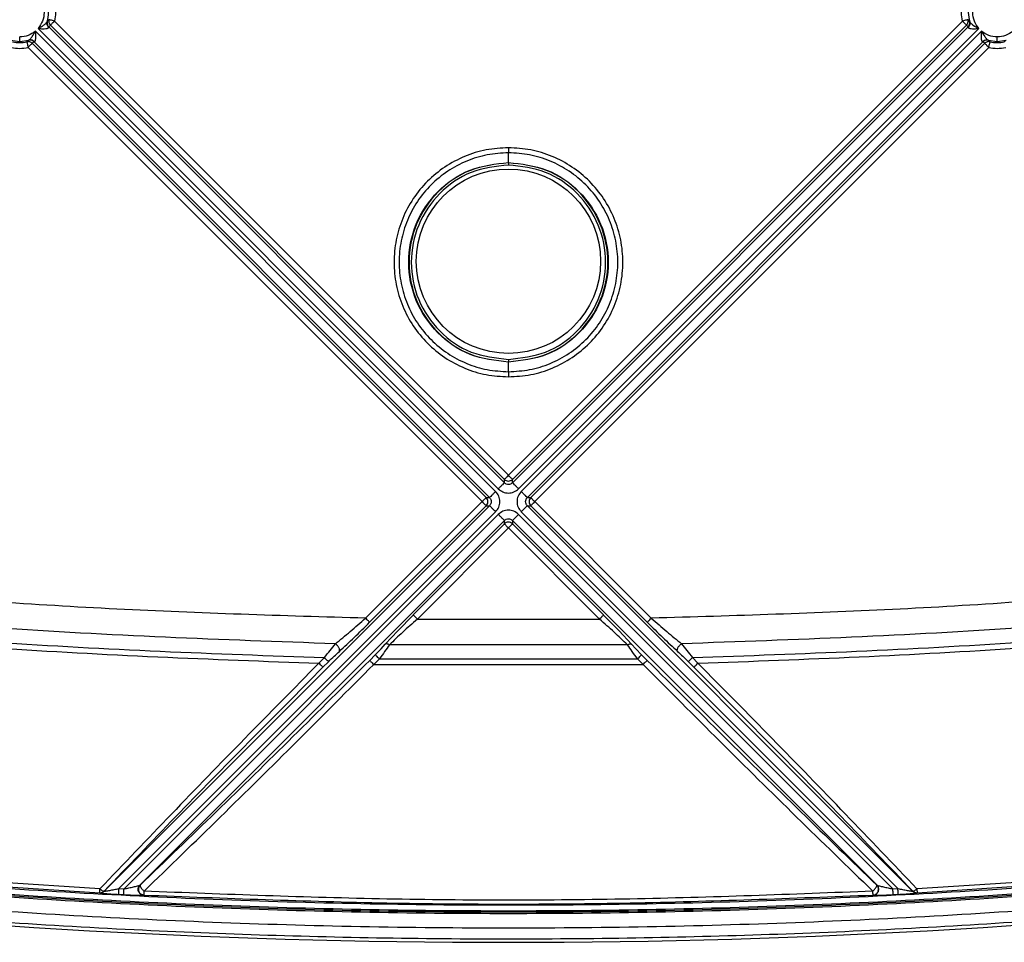
# Model space of a CAD drawing. Units: millimetres. Extents: x 0 to 594, y 0 to 420.
# Drawn here: x 508 to 526, y 179 to 195 of the extents above; entities that cross this region are included whole.
import ezdxf

# ---------------------------------------------------------------- set-up
doc = ezdxf.new("R2010")
doc.units = ezdxf.units.MM

msp = doc.modelspace()

# ---------------------------------------------------------------- linework, layer by layer
at = {"color": 7, "linetype": 'Continuous', "lineweight": 30}
for p, q in [((508.9509, 195.055), (508.9265, 195.0286)), ((524.9332, 195.0286), (524.9089, 195.055)), ((508.7657, 194.9031), (516.7538, 186.915)), ((508.9218, 195.0202), (508.9265, 195.0286)), ((508.9494, 194.9214), (508.9516, 194.9285)), ((508.9516, 194.9285), (508.9776, 194.9609)), ((508.9516, 194.9285), (516.8595, 187.0206)), ((508.9776, 194.9609), (516.8595, 187.079)), ((509.048, 195.0313), (516.9299, 187.1495)), ((516.9299, 187.1495), (524.8118, 195.0313)), ((517.0003, 187.079), (524.8822, 194.9609)), ((517.0003, 187.0206), (524.9082, 194.9285)), ((517.106, 186.915), (525.0941, 194.903)), ((524.8822, 194.9609), (524.9082, 194.9285)), ((524.9082, 194.9285), (524.9104, 194.9214)), ((524.9332, 195.0286), (524.9379, 195.0201)), ((508.2866, 194.7009), (508.4446, 194.6754)), ((508.4446, 194.6754), (508.6025, 194.7009)), ((508.6026, 194.7009), (508.5941, 194.6962)), ((516.7078, 186.869), (508.7197, 194.857)), ((525.1402, 194.8571), (517.152, 186.869)), ((525.2572, 194.7009), (525.4152, 194.6754)), ((525.2572, 194.7009), (525.2656, 194.6962)), ((525.4152, 194.6754), (525.5731, 194.7009)), ((508.5941, 194.6962), (508.5678, 194.6718)), ((508.5914, 194.5747), (516.4733, 186.6928)), ((508.6942, 194.6712), (508.6619, 194.6452)), ((508.6619, 194.6452), (516.5437, 186.7633)), ((508.6942, 194.6712), (508.7013, 194.6734)), ((516.6021, 186.7633), (508.6942, 194.6712)), ((525.1656, 194.6712), (517.2577, 186.7633)), ((517.3161, 186.7633), (525.1979, 194.6452)), ((517.3865, 186.6928), (525.2684, 194.5747)), ((525.1585, 194.6734), (525.1656, 194.6712)), ((525.1979, 194.6452), (525.1656, 194.6712)), ((525.292, 194.6718), (525.2656, 194.6962)), ((525.5647, 194.6962), (525.5383, 194.6718)), ((516.9299, 192.5775), (516.9299, 192.5719)), ((516.9299, 189.1203), (516.9299, 189.1147)), ((516.8595, 187.0206), (516.8595, 187.079)), ((517.0003, 187.0206), (517.0003, 187.079)), ((514.4498, 184.6694), (516.4733, 186.6928)), ((516.5437, 186.7633), (516.6021, 186.7633)), ((517.2577, 186.7633), (517.3161, 186.7633)), ((517.3865, 186.6928), (519.41, 184.6693)), ((516.6021, 186.6224), (509.9131, 179.9334)), ((510.1683, 179.9773), (516.7078, 186.5167)), ((514.5202, 184.5989), (516.5437, 186.6224)), ((516.5437, 186.6224), (516.6021, 186.6224)), ((517.152, 186.5167), (523.6915, 179.9773)), ((523.9467, 179.9334), (517.2577, 186.6224)), ((517.2577, 186.6224), (517.3161, 186.6224)), ((517.3161, 186.6224), (519.3396, 184.5989)), ((516.7538, 186.4707), (510.2559, 179.9728)), ((516.8595, 186.3651), (510.5298, 180.0354)), ((516.8595, 186.3067), (516.8595, 186.365)), ((517.0003, 186.3651), (523.3299, 180.0354)), ((517.0003, 186.365), (517.0003, 186.3067)), ((523.6039, 179.9728), (517.106, 186.4707)), ((515.2781, 184.7254), (516.8595, 186.3067)), ((516.9299, 186.2362), (515.3486, 184.6549)), ((518.5112, 184.6549), (516.9299, 186.2362)), ((517.0003, 186.3067), (518.5816, 184.7254)), ((515.0075, 184.4488), (515.2781, 184.7253)), ((515.3486, 184.6549), (518.5112, 184.6549)), ((518.5817, 184.7253), (518.8523, 184.4488)), ((514.7914, 184.2168), (515.0075, 184.4488)), ((518.8523, 184.4488), (519.0684, 184.2168)), ((514.618, 184.0356), (514.7177, 184.1375)), ((514.7177, 184.1375), (514.7914, 184.2168)), ((518.9969, 184.2077), (514.8629, 184.2077)), ((519.0683, 184.2168), (519.1421, 184.1375)), ((519.1421, 184.1375), (519.2418, 184.0356)), ((513.6395, 183.8887), (513.7362, 183.9854)), ((514.5206, 183.9381), (514.618, 184.0356)), ((514.591, 183.8676), (514.6885, 183.9651)), ((514.6885, 183.9651), (519.1713, 183.9651)), ((519.2688, 183.8676), (519.1713, 183.9651)), ((519.2418, 184.0356), (519.3392, 183.9381)), ((520.2203, 183.8887), (520.1236, 183.9854)), ((513.7099, 183.8183), (513.8066, 183.915)), ((514.591, 183.8676), (519.2688, 183.8676)), ((520.0532, 183.915), (520.1499, 183.8183)), ((509.8387, 179.9722), (506.85, 180.1685)), ((527.0098, 180.1685), (524.0211, 179.9722)), ((506.8449, 180.1018), (509.835, 179.9054)), ((510.5298, 180.0354), (510.5343, 180.0364)), ((523.3255, 180.0364), (523.3299, 180.0354)), ((524.0248, 179.9054), (527.0149, 180.1018)), ((509.835, 179.9054), (509.8372, 179.9041)), ((509.9109, 179.9347), (509.9131, 179.9334)), ((510.1683, 179.9773), (510.2559, 179.9728)), ((510.5955, 179.8652), (510.5999, 179.8661)), ((523.2599, 179.8661), (523.2643, 179.8652)), ((523.6039, 179.9728), (523.6915, 179.9773)), ((523.9467, 179.9334), (523.9489, 179.9347)), ((524.0225, 179.9041), (524.0248, 179.9054))]:
    msp.add_line(p, q, dxfattribs=at)
at = {"color": 7, "linetype": 'Continuous', "lineweight": 30, "flags": 128}
for points in [[(510.1632, 179.8775), (510.1741, 179.877), (510.1851, 179.8764), (510.196, 179.8758), (510.207, 179.8753), (510.2179, 179.8747), (510.2289, 179.8741), (510.2398, 179.8736), (510.2508, 179.873)], [(523.609, 179.873), (523.62, 179.8736), (523.6309, 179.8741), (523.6419, 179.8747), (523.6528, 179.8753), (523.6638, 179.8758), (523.6747, 179.8764), (523.6857, 179.877), (523.6966, 179.8775)]]:
    msp.add_lwpolyline(points, dxfattribs=at)
at = {"color": 7, "linetype": 'Continuous', "lineweight": 30}
msp.add_circle((516.9299, 190.8635), 1.6, dxfattribs=at)
for centre, radius, start, end in [((508.4446, 195.1781), 0.5211, 256.32672, 270), ((508.4446, 195.1781), 0.5211, 270, 283.67328), ((525.4152, 195.1781), 0.5211, 256.32732, 270), ((525.4152, 195.1781), 0.5211, 270, 283.67268), ((516.9299, 310.7861), 131.74, 256.471755, 283.528245), ((524.0175, 180.0039), 0.0999, 224.84557, 272.87032)]:
    msp.add_arc(centre, radius, start, end, dxfattribs=at)
for points, knots in [([(508.7657, 195.4531), (508.7943, 195.4119), (508.8514, 195.3293), (508.8753, 195.1781), (508.8514, 195.027), (508.7943, 194.9444), (508.7657, 194.9031)], [0, 0, 0, 0, 0.2499895, 0.4999819, 0.7499875, 1, 1, 1, 1]), ([(525.0941, 194.9031), (525.0655, 194.9444), (525.0083, 195.027), (524.9845, 195.1781), (525.0083, 195.3293), (525.0655, 195.4119), (525.0941, 195.4531)], [0, 0, 0, 0, 0.2499911, 0.4999843, 0.7499909, 1, 1, 1, 1]), ([(508.9218, 195.0202), (508.9346, 195.0728), (508.96, 195.1781), (508.9346, 195.2834), (508.9218, 195.3361)], [0, 0, 0, 0, 0.5, 1, 1, 1, 1]), ([(509.048, 195.3249), (509.0568, 195.276), (509.0744, 195.1781), (509.0568, 195.0803), (509.048, 195.0313)], [0, 0, 0, 0, 0.5000002, 1, 1, 1, 1]), ([(508.9509, 195.055), (508.9495, 195.0465), (508.9468, 195.0297), (508.951, 195.0043), (508.9608, 194.9803), (508.972, 194.9674), (508.9776, 194.9609)], [0, 0, 0, 0, 0.2497377, 0.4996762, 0.749787, 1, 1, 1, 1]), ([(509.048, 195.0313), (509.0356, 195.0344), (509.0107, 195.0404), (508.979, 195.0481), (508.9564, 195.0536), (508.9527, 195.0545), (508.9509, 195.055)], [0, 0, 0, 0, 0.2499887, 0.499998, 0.7500078, 1, 1, 1, 1]), ([(524.9089, 195.055), (524.907, 195.0545), (524.9034, 195.0536), (524.8808, 195.0481), (524.8491, 195.0404), (524.8242, 195.0344), (524.8118, 195.0313)], [0, 0, 0, 0, 0.2499911, 0.4999993, 0.7500112, 1, 1, 1, 1]), ([(524.8822, 194.9609), (524.8878, 194.9674), (524.899, 194.9803), (524.9088, 195.0043), (524.913, 195.0297), (524.9102, 195.0465), (524.9089, 195.055)], [0, 0, 0, 0, 0.2502143, 0.5003226, 0.7502618, 1, 1, 1, 1]), ([(508.7657, 194.903), (508.7987, 194.9216), (508.8478, 194.9493), (508.8945, 194.9863), (508.9144, 195.0064), (508.9193, 195.0156), (508.9217, 195.0201)], [0, 0, 0, 0, 0.5089322, 0.757846, 0.8805368, 1, 1, 1, 1]), ([(508.7657, 194.903), (508.7911, 194.9006), (508.8371, 194.8961), (508.8895, 194.8985), (508.9195, 194.9034), (508.9353, 194.9082), (508.946, 194.9141), (508.9482, 194.919), (508.9493, 194.9215)], [0, 0, 0, 0, 0.3279759, 0.5933074, 0.706666, 0.8099394, 0.9063918, 1, 1, 1, 1]), ([(508.9493, 194.9215), (508.9431, 194.9283), (508.9305, 194.9419), (508.9199, 194.9673), (508.9159, 194.9942), (508.9198, 195.0115), (508.9217, 195.0201)], [0, 0, 0, 0, 0.2499858, 0.4999859, 0.7499975, 1, 1, 1, 1]), ([(508.9265, 195.0286), (508.9246, 195.0198), (508.9206, 195.0021), (508.9241, 194.9749), (508.9338, 194.9492), (508.9457, 194.9354), (508.9516, 194.9285)], [0, 0, 0, 0, 0.2499793, 0.4999968, 0.749987, 1, 1, 1, 1]), ([(508.9776, 194.9609), (508.9793, 194.9626), (508.9827, 194.966), (508.9993, 194.9826), (509.0218, 195.0051), (509.0393, 195.0226), (509.048, 195.0313)], [0, 0, 0, 0, 0.2499998, 0.4999958, 0.7499936, 1, 1, 1, 1]), ([(524.8118, 195.0313), (524.8205, 195.0226), (524.838, 195.0051), (524.8605, 194.9826), (524.8771, 194.966), (524.8805, 194.9626), (524.8822, 194.9609)], [0, 0, 0, 0, 0.250007, 0.500004, 0.7500006, 1, 1, 1, 1]), ([(524.9082, 194.9285), (524.9141, 194.9354), (524.9259, 194.9492), (524.9357, 194.9749), (524.9392, 195.0021), (524.9352, 195.0198), (524.9332, 195.0286)], [0, 0, 0, 0, 0.2500109, 0.5000008, 0.7500192, 1, 1, 1, 1]), ([(524.938, 195.0201), (524.94, 195.0115), (524.9439, 194.9942), (524.9399, 194.9673), (524.9293, 194.9419), (524.9167, 194.9283), (524.9105, 194.9215)], [0, 0, 0, 0, 0.2500031, 0.5000151, 0.7500144, 1, 1, 1, 1]), ([(524.9105, 194.9215), (524.9116, 194.919), (524.9138, 194.9141), (524.9245, 194.9082), (524.9403, 194.9034), (524.9703, 194.8985), (525.0227, 194.8961), (525.0687, 194.9006), (525.0941, 194.903)], [0, 0, 0, 0, 0.0936081, 0.190061, 0.2933369, 0.4066923, 0.672025, 1, 1, 1, 1]), ([(524.938, 195.0201), (524.9405, 195.0156), (524.9454, 195.0064), (524.9653, 194.9863), (525.012, 194.9493), (525.0611, 194.9216), (525.0941, 194.903)], [0, 0, 0, 0, 0.1194623, 0.2421538, 0.4910696, 1, 1, 1, 1]), ([(508.7196, 194.8571), (508.6783, 194.8278), (508.5958, 194.7693), (508.495, 194.76), (508.4446, 194.7554)], [0, 0, 0, 0, 0.49999431, 1, 1, 1, 1]), ([(508.4446, 194.6754), (508.4446, 194.6769), (508.4446, 194.6799), (508.4446, 194.6986), (508.4446, 194.7246), (508.4446, 194.7451), (508.4446, 194.7554)], [0, 0, 0, 0, 0.2499934, 0.5000056, 0.7500054, 1, 1, 1, 1]), ([(508.6942, 194.6712), (508.6873, 194.6771), (508.6735, 194.6889), (508.6478, 194.6986), (508.6206, 194.7021), (508.603, 194.6982), (508.5941, 194.6962)], [0, 0, 0, 0, 0.2499972, 0.5000001, 0.7500028, 1, 1, 1, 1]), ([(508.6025, 194.701), (508.607, 194.7035), (508.6162, 194.7084), (508.6363, 194.7283), (508.6733, 194.775), (508.701, 194.8241), (508.7197, 194.857)], [0, 0, 0, 0, 0.1194581, 0.2421693, 0.4911212, 1, 1, 1, 1]), ([(508.7013, 194.6734), (508.6945, 194.6796), (508.6809, 194.6922), (508.6554, 194.7028), (508.6285, 194.7068), (508.6112, 194.7029), (508.6026, 194.7009)], [0, 0, 0, 0, 0.2500023, 0.5000027, 0.7500031, 1, 1, 1, 1]), ([(508.7012, 194.6735), (508.7036, 194.6746), (508.7085, 194.6769), (508.7144, 194.6875), (508.7192, 194.7033), (508.7242, 194.7333), (508.7265, 194.7857), (508.7221, 194.8316), (508.7197, 194.857)], [0, 0, 0, 0, 0.0935744, 0.1900176, 0.2932923, 0.4066729, 0.6720356, 1, 1, 1, 1]), ([(525.1401, 194.857), (525.1377, 194.8316), (525.1332, 194.7857), (525.1356, 194.7333), (525.1405, 194.7033), (525.1454, 194.6875), (525.1513, 194.6769), (525.1562, 194.6746), (525.1586, 194.6735)], [0, 0, 0, 0, 0.3279641, 0.5933259, 0.7066959, 0.80998, 0.9064225, 1, 1, 1, 1]), ([(525.1401, 194.857), (525.1587, 194.8241), (525.1865, 194.775), (525.2235, 194.7283), (525.2436, 194.7084), (525.2528, 194.7035), (525.2573, 194.701)], [0, 0, 0, 0, 0.5088761, 0.7578226, 0.8805385, 1, 1, 1, 1]), ([(525.4152, 194.7554), (525.3648, 194.76), (525.264, 194.7693), (525.1814, 194.8278), (525.1402, 194.8571)], [0, 0, 0, 0, 0.5000034, 1, 1, 1, 1]), ([(525.1586, 194.6735), (525.1654, 194.6798), (525.179, 194.6923), (525.2045, 194.7029), (525.2314, 194.7069), (525.2486, 194.703), (525.2573, 194.701)], [0, 0, 0, 0, 0.2499909, 0.5000011, 0.7500034, 1, 1, 1, 1]), ([(525.2656, 194.6962), (525.2568, 194.6982), (525.2391, 194.7021), (525.2119, 194.6986), (525.1863, 194.6889), (525.1725, 194.6771), (525.1656, 194.6712)], [0, 0, 0, 0, 0.2499936, 0.499999, 0.7500009, 1, 1, 1, 1]), ([(525.6902, 194.8571), (525.6489, 194.8278), (525.5663, 194.7693), (525.4656, 194.76), (525.4152, 194.7554)], [0, 0, 0, 0, 0.4999966, 1, 1, 1, 1]), ([(525.4152, 194.6754), (525.4152, 194.6769), (525.4152, 194.6799), (525.4152, 194.6986), (525.4152, 194.7246), (525.4152, 194.7451), (525.4152, 194.7554)], [0, 0, 0, 0, 0.2499934, 0.5000056, 0.7500054, 1, 1, 1, 1]), ([(508.2978, 194.5747), (508.3467, 194.5659), (508.4446, 194.5483), (508.5425, 194.5659), (508.5914, 194.5747)], [0, 0, 0, 0, 0.4999999, 1, 1, 1, 1]), ([(508.6619, 194.6452), (508.6554, 194.6508), (508.6424, 194.662), (508.6185, 194.6717), (508.593, 194.6759), (508.5762, 194.6732), (508.5678, 194.6718)], [0, 0, 0, 0, 0.2501961, 0.500317, 0.7502666, 1, 1, 1, 1]), ([(508.5678, 194.6718), (508.5682, 194.67), (508.5691, 194.6663), (508.5746, 194.6437), (508.5823, 194.6121), (508.5884, 194.5872), (508.5914, 194.5747)], [0, 0, 0, 0, 0.249991, 0.4999913, 0.7500009, 1, 1, 1, 1]), ([(508.5914, 194.5747), (508.6002, 194.5835), (508.6177, 194.601), (508.6402, 194.6235), (508.6567, 194.64), (508.6601, 194.6435), (508.6619, 194.6452)], [0, 0, 0, 0, 0.2499927, 0.4999909, 0.749997, 1, 1, 1, 1]), ([(525.292, 194.6718), (525.2836, 194.6732), (525.2668, 194.6759), (525.2413, 194.6717), (525.2174, 194.662), (525.2044, 194.6508), (525.1979, 194.6452)], [0, 0, 0, 0, 0.2497294, 0.4996879, 0.74979, 1, 1, 1, 1]), ([(525.1979, 194.6452), (525.1996, 194.6435), (525.203, 194.64), (525.2196, 194.6235), (525.2421, 194.601), (525.2596, 194.5835), (525.2684, 194.5747)], [0, 0, 0, 0, 0.2499999, 0.499994, 0.7499919, 1, 1, 1, 1]), ([(525.2684, 194.5747), (525.2714, 194.5872), (525.2775, 194.6121), (525.2852, 194.6437), (525.2907, 194.6663), (525.2916, 194.67), (525.292, 194.6718)], [0, 0, 0, 0, 0.2499984, 0.5000084, 0.7500092, 1, 1, 1, 1]), ([(516.9301, 192.8328), (516.8001, 192.8255), (516.5399, 192.811), (516.1648, 192.6924), (515.819, 192.5087), (515.5158, 192.2598), (515.267, 191.9569), (515.0823, 191.611), (514.9688, 191.2358), (514.9307, 190.8456), (514.9692, 190.4555), (515.0828, 190.0804), (515.2675, 189.7346), (515.5163, 189.4317), (515.8196, 189.183), (516.1653, 188.9997), (516.5402, 188.8812), (516.8001, 188.8667), (516.9301, 188.8594)], [0, 0, 0, 0, 0.06251078, 0.12502838, 0.18754367, 0.25005232, 0.31256236, 0.37506873, 0.43757286, 0.50008007, 0.56258624, 0.62508235, 0.68757113, 0.75006992, 0.81258806, 0.87507727, 0.93752847, 1, 1, 1, 1]), ([(516.9297, 192.8328), (516.9297, 192.8239), (516.9297, 192.806), (516.9298, 192.7813), (516.9299, 192.7597), (516.9299, 192.75), (516.9299, 192.7451)], [0, 0, 0, 0, 0.2500053, 0.5000087, 0.7500038, 1, 1, 1, 1]), ([(516.9297, 188.8594), (517.0597, 188.8667), (517.3199, 188.8813), (517.695, 188.9998), (518.0408, 189.1835), (518.344, 189.4324), (518.5928, 189.7353), (518.7775, 190.0812), (518.891, 190.4564), (518.9291, 190.8466), (518.8906, 191.2367), (518.777, 191.6118), (518.5923, 191.9576), (518.3435, 192.2605), (518.0402, 192.5092), (517.6944, 192.6925), (517.3196, 192.811), (517.0596, 192.8255), (516.9297, 192.8328)], [0, 0, 0, 0, 0.0625108, 0.1250284, 0.1875434, 0.2500521, 0.3125625, 0.3750689, 0.437573, 0.5000802, 0.5625864, 0.6250824, 0.6875713, 0.75007, 0.8125879, 0.8750773, 0.9375285, 1, 1, 1, 1]), ([(516.9299, 192.7451), (516.8064, 192.7381), (516.5584, 192.7242), (516.1999, 192.6113), (515.8683, 192.4356), (515.5778, 192.1971), (515.3399, 191.9071), (515.1638, 191.5765), (515.0556, 191.2183), (515.0191, 190.8461), (515.0556, 190.4739), (515.1638, 190.1157), (515.3399, 189.7852), (515.5777, 189.4952), (515.8682, 189.2567), (516.1998, 189.081), (516.5583, 188.968), (516.8064, 188.9541), (516.9299, 188.9471)], [0, 0, 0, 0, 0.0620769, 0.1247181, 0.1874831, 0.2501712, 0.312735, 0.3752014, 0.4376133, 0.5000036, 0.5623932, 0.6248018, 0.6872618, 0.7498156, 0.8124916, 0.8752476, 0.9378928, 1, 1, 1, 1]), ([(516.9299, 192.5775), (516.9299, 192.5799), (516.9299, 192.5847), (516.9299, 192.6019), (516.9299, 192.6246), (516.9299, 192.6513), (516.9299, 192.6794), (516.9299, 192.7061), (516.9299, 192.7296), (516.9299, 192.7399), (516.9299, 192.7451)], [0, 0, 0, 0, 0.1249795, 0.2499611, 0.3749807, 0.4999913, 0.6249877, 0.7499984, 0.8750152, 1, 1, 1, 1]), ([(516.9299, 188.9471), (517.0533, 188.9541), (517.3014, 188.968), (517.6599, 189.0809), (517.9915, 189.2566), (518.282, 189.4952), (518.5198, 189.7851), (518.696, 190.1157), (518.8042, 190.4739), (518.8407, 190.8461), (518.8042, 191.2183), (518.696, 191.5765), (518.5199, 191.907), (518.2821, 192.197), (517.9916, 192.4355), (517.66, 192.6112), (517.3015, 192.7242), (517.0534, 192.7381), (516.9299, 192.7451)], [0, 0, 0, 0, 0.0620769, 0.124718, 0.187483, 0.2501711, 0.3127352, 0.3752012, 0.4376131, 0.5000039, 0.5623935, 0.6248021, 0.6872616, 0.7498155, 0.8124915, 0.8752477, 0.9378927, 1, 1, 1, 1]), ([(516.9299, 189.1147), (516.7033, 189.1408), (516.2501, 189.1928), (515.6738, 189.5932), (515.2887, 190.1655), (515.1535, 190.8461), (515.2887, 191.5267), (515.6738, 192.099), (516.2501, 192.4994), (516.7033, 192.5514), (516.9299, 192.5775)], [0, 0, 0, 0, 0.1250001, 0.25, 0.3750001, 0.4999997, 0.6249999, 0.75, 0.8749999, 1, 1, 1, 1]), ([(516.9299, 192.5719), (516.704, 192.546), (516.2523, 192.4941), (515.6778, 192.095), (515.2939, 191.5245), (515.1591, 190.8461), (515.2939, 190.1677), (515.6778, 189.5972), (516.2523, 189.1981), (516.704, 189.1462), (516.9299, 189.1203)], [0, 0, 0, 0, 0.1250001, 0.25, 0.375, 0.5000001, 0.6250001, 0.7499997, 0.8749999, 1, 1, 1, 1]), ([(516.9299, 192.5325), (516.7092, 192.5072), (516.2677, 192.4566), (515.7065, 192.0665), (515.3314, 191.5091), (515.1993, 190.8462), (515.3314, 190.1833), (515.7063, 189.6258), (516.2676, 189.2356), (516.7091, 189.185), (516.9299, 189.1597)], [0, 0, 0, 0, 0.12500455, 0.24998643, 0.37497204, 0.49998155, 0.62498795, 0.74998634, 0.87498279, 1, 1, 1, 1]), ([(516.9299, 192.5775), (517.1565, 192.5514), (517.6097, 192.4994), (518.186, 192.099), (518.5711, 191.5267), (518.7063, 190.8461), (518.5711, 190.1655), (518.186, 189.5932), (517.6097, 189.1928), (517.1565, 189.1408), (516.9299, 189.1147)], [0, 0, 0, 0, 0.1250001, 0.25, 0.3750001, 0.5000003, 0.6249999, 0.75, 0.8749999, 1, 1, 1, 1]), ([(516.9299, 189.1203), (517.1558, 189.1462), (517.6075, 189.1981), (518.182, 189.5972), (518.5659, 190.1677), (518.7007, 190.8461), (518.5659, 191.5245), (518.182, 192.095), (517.6075, 192.4941), (517.1558, 192.546), (516.9299, 192.5719)], [0, 0, 0, 0, 0.125, 0.2500003, 0.3749998, 0.4999999, 0.625, 0.7500001, 0.875, 1, 1, 1, 1]), ([(516.9299, 192.5719), (516.9299, 192.5707), (516.9299, 192.5681), (516.9299, 192.5587), (516.9299, 192.5465), (516.9299, 192.5372), (516.9299, 192.5325)], [0, 0, 0, 0, 0.2499917, 0.4999752, 0.7499838, 1, 1, 1, 1]), ([(516.9299, 189.1597), (517.1506, 189.185), (517.5921, 189.2356), (518.1533, 189.6257), (518.5284, 190.1831), (518.6604, 190.846), (518.5284, 191.509), (518.1535, 192.0664), (517.5921, 192.4566), (517.1507, 192.5072), (516.9299, 192.5325)], [0, 0, 0, 0, 0.1250045, 0.2499867, 0.3749723, 0.4999812, 0.6249876, 0.7499865, 0.8749829, 1, 1, 1, 1]), ([(516.9299, 189.1597), (516.9299, 189.155), (516.9299, 189.1457), (516.9299, 189.1335), (516.9299, 189.1241), (516.9299, 189.1215), (516.9299, 189.1203)], [0, 0, 0, 0, 0.249968, 0.4999812, 0.7500037, 1, 1, 1, 1]), ([(516.9299, 188.9471), (516.9299, 188.9523), (516.9299, 188.9626), (516.9299, 188.9861), (516.9299, 189.0128), (516.9299, 189.0409), (516.9299, 189.0677), (516.9299, 189.0903), (516.9299, 189.1075), (516.9299, 189.1123), (516.9299, 189.1147)], [0, 0, 0, 0, 0.1249762, 0.2500038, 0.3750141, 0.5000101, 0.6250203, 0.7500396, 0.8750209, 1, 1, 1, 1]), ([(516.9299, 188.9471), (516.9299, 188.9422), (516.9299, 188.9325), (516.9298, 188.9109), (516.9297, 188.8862), (516.9297, 188.8683), (516.9297, 188.8594)], [0, 0, 0, 0, 0.2499977, 0.5000161, 0.7500209, 1, 1, 1, 1]), ([(516.8595, 187.0206), (516.8569, 187.0181), (516.8518, 187.013), (516.8269, 186.9881), (516.7932, 186.9544), (516.7669, 186.9281), (516.7538, 186.915)], [0, 0, 0, 0, 0.2499998, 0.5000035, 0.7500026, 1, 1, 1, 1]), ([(516.8595, 187.079), (516.8612, 187.0807), (516.8646, 187.0841), (516.8811, 187.1007), (516.9036, 187.1232), (516.9211, 187.1407), (516.9299, 187.1495)], [0, 0, 0, 0, 0.2500002, 0.4999953, 0.7499925, 1, 1, 1, 1]), ([(516.8595, 187.079), (516.8698, 187.071), (516.8904, 187.0548), (516.9299, 187.0479), (516.9694, 187.0548), (516.99, 187.071), (517.0003, 187.079)], [0, 0, 0, 0, 0.2499967, 0.49999767, 0.75000334, 1, 1, 1, 1]), ([(517.0003, 187.0206), (516.9952, 187.016), (516.9853, 187.0069), (516.962, 186.9947), (516.9299, 186.9881), (516.8978, 186.9947), (516.8745, 187.0069), (516.8645, 187.016), (516.8595, 187.0206)], [0, 0, 0, 0, 0.1317444, 0.2589603, 0.499999, 0.7410284, 0.8682485, 1, 1, 1, 1]), ([(517.0003, 187.079), (516.9986, 187.0807), (516.9952, 187.0841), (516.9787, 187.1007), (516.9561, 187.1232), (516.9386, 187.1407), (516.9299, 187.1495)], [0, 0, 0, 0, 0.25000099, 0.4999973, 0.74999527, 1, 1, 1, 1]), ([(517.106, 186.915), (517.0929, 186.9281), (517.0666, 186.9544), (517.0329, 186.9881), (517.008, 187.013), (517.0029, 187.0181), (517.0003, 187.0206)], [0, 0, 0, 0, 0.2499976, 0.4999968, 0.7500004, 1, 1, 1, 1]), ([(516.7078, 186.869), (516.6946, 186.8558), (516.6684, 186.8296), (516.6346, 186.7958), (516.6098, 186.771), (516.6047, 186.7658), (516.6021, 186.7633)], [0, 0, 0, 0, 0.2499978, 0.4999991, 0.7500017, 1, 1, 1, 1]), ([(516.7078, 186.5167), (516.7282, 186.5425), (516.7691, 186.5939), (516.7867, 186.6928), (516.7691, 186.7918), (516.7282, 186.8432), (516.7078, 186.869)], [0, 0, 0, 0, 0.2500092, 0.4999968, 0.7499844, 1, 1, 1, 1]), ([(516.7538, 186.915), (516.7795, 186.8945), (516.8309, 186.8536), (516.9299, 186.836), (517.0289, 186.8536), (517.0803, 186.8945), (517.106, 186.915)], [0, 0, 0, 0, 0.2500131, 0.5000008, 0.7499885, 1, 1, 1, 1]), ([(517.152, 186.869), (517.1316, 186.8432), (517.0907, 186.7918), (517.0731, 186.6928), (517.0907, 186.5939), (517.1316, 186.5425), (517.152, 186.5167)], [0, 0, 0, 0, 0.2500156, 0.5000032, 0.7499908, 1, 1, 1, 1]), ([(517.2577, 186.7633), (517.2551, 186.7658), (517.25, 186.771), (517.2252, 186.7958), (517.1914, 186.8296), (517.1652, 186.8558), (517.152, 186.869)], [0, 0, 0, 0, 0.2499982, 0.5000022, 0.7500019, 1, 1, 1, 1]), ([(516.4733, 186.6928), (516.482, 186.7016), (516.4995, 186.7191), (516.522, 186.7416), (516.5386, 186.7582), (516.542, 186.7616), (516.5437, 186.7633)], [0, 0, 0, 0, 0.2500072, 0.5000045, 0.7500004, 1, 1, 1, 1]), ([(516.4733, 186.6928), (516.482, 186.6841), (516.4995, 186.6666), (516.522, 186.6441), (516.5386, 186.6275), (516.542, 186.6241), (516.5437, 186.6224)], [0, 0, 0, 0, 0.2499972, 0.499998, 0.7499971, 1, 1, 1, 1]), ([(516.5437, 186.6224), (516.5518, 186.6327), (516.5679, 186.6533), (516.5748, 186.6928), (516.5679, 186.7324), (516.5518, 186.753), (516.5437, 186.7633)], [0, 0, 0, 0, 0.2499906, 0.499992, 0.7499934, 1, 1, 1, 1]), ([(516.6021, 186.7633), (516.6067, 186.7582), (516.6158, 186.7482), (516.628, 186.7249), (516.6346, 186.6928), (516.628, 186.6608), (516.6158, 186.6375), (516.6067, 186.6275), (516.6021, 186.6224)], [0, 0, 0, 0, 0.13175644, 0.25897748, 0.50000828, 0.74103999, 0.86826101, 1, 1, 1, 1]), ([(517.2577, 186.6224), (517.2531, 186.6275), (517.244, 186.6375), (517.2318, 186.6608), (517.2252, 186.6928), (517.2318, 186.7249), (517.244, 186.7482), (517.2531, 186.7582), (517.2577, 186.7633)], [0, 0, 0, 0, 0.13173879, 0.25895974, 0.49999155, 0.74102226, 0.86824333, 1, 1, 1, 1]), ([(517.3161, 186.7633), (517.308, 186.753), (517.2919, 186.7324), (517.285, 186.6928), (517.2919, 186.6533), (517.308, 186.6327), (517.3161, 186.6224)], [0, 0, 0, 0, 0.2500066, 0.500008, 0.7500094, 1, 1, 1, 1]), ([(517.3161, 186.7633), (517.3178, 186.7616), (517.3212, 186.7582), (517.3377, 186.7416), (517.3603, 186.7191), (517.3778, 186.7016), (517.3865, 186.6928)], [0, 0, 0, 0, 0.2499999, 0.4999949, 0.7499925, 1, 1, 1, 1]), ([(517.3161, 186.6224), (517.3178, 186.6241), (517.3212, 186.6275), (517.3377, 186.6441), (517.3603, 186.6666), (517.3778, 186.6841), (517.3865, 186.6928)], [0, 0, 0, 0, 0.250003, 0.5000018, 0.7500028, 1, 1, 1, 1]), ([(516.7077, 186.5167), (516.6946, 186.5299), (516.6684, 186.5561), (516.6346, 186.5899), (516.6098, 186.6147), (516.6046, 186.6199), (516.6021, 186.6224)], [0, 0, 0, 0, 0.2499881, 0.5000002, 0.7500072, 1, 1, 1, 1]), ([(517.106, 186.4707), (517.0803, 186.4912), (517.0289, 186.5321), (516.9299, 186.5497), (516.8309, 186.5321), (516.7795, 186.4912), (516.7538, 186.4707)], [0, 0, 0, 0, 0.2500136, 0.4999992, 0.7499848, 1, 1, 1, 1]), ([(517.2577, 186.6224), (517.2551, 186.6199), (517.25, 186.6147), (517.2252, 186.5899), (517.1914, 186.5561), (517.1652, 186.5299), (517.152, 186.5167)], [0, 0, 0, 0, 0.249991, 0.500002, 0.7500043, 1, 1, 1, 1]), ([(516.8595, 186.365), (516.8569, 186.3676), (516.8518, 186.3727), (516.8269, 186.3976), (516.7932, 186.4313), (516.7669, 186.4576), (516.7538, 186.4707)], [0, 0, 0, 0, 0.2499937, 0.5000045, 0.7500134, 1, 1, 1, 1]), ([(516.8595, 186.365), (516.8645, 186.3697), (516.8745, 186.3788), (516.8978, 186.391), (516.9299, 186.3976), (516.962, 186.391), (516.9852, 186.3788), (516.9952, 186.3697), (517.0003, 186.365)], [0, 0, 0, 0, 0.13173059, 0.2589401, 0.5000013, 0.74101679, 0.86823896, 1, 1, 1, 1]), ([(517.0003, 186.3067), (516.99, 186.3147), (516.9694, 186.3309), (516.9299, 186.3378), (516.8904, 186.3309), (516.8698, 186.3147), (516.8595, 186.3067)], [0, 0, 0, 0, 0.25000379, 0.49999765, 0.74999621, 1, 1, 1, 1]), ([(517.106, 186.4707), (517.0929, 186.4576), (517.0666, 186.4313), (517.0328, 186.3976), (517.008, 186.3727), (517.0029, 186.3676), (517.0003, 186.365)], [0, 0, 0, 0, 0.2499936, 0.5000003, 0.7500087, 1, 1, 1, 1]), ([(516.8595, 186.3067), (516.8612, 186.305), (516.8646, 186.3016), (516.8811, 186.285), (516.9036, 186.2625), (516.9211, 186.245), (516.9299, 186.2362)], [0, 0, 0, 0, 0.2499986, 0.5000045, 0.7500043, 1, 1, 1, 1]), ([(516.9299, 186.2362), (516.9386, 186.245), (516.9561, 186.2625), (516.9787, 186.285), (516.9952, 186.3016), (516.9986, 186.305), (517.0003, 186.3067)], [0, 0, 0, 0, 0.2499931, 0.4999935, 0.7500004, 1, 1, 1, 1]), ([(514.4498, 184.6694), (513.0096, 184.7123), (510.13, 184.7981), (505.8178, 185.1038), (502.9549, 185.4251), (501.5231, 185.5857)], [0, 0, 0, 0, 0.3333989, 0.6666027, 1, 1, 1, 1]), ([(532.3367, 185.5857), (530.9049, 185.4251), (528.042, 185.1038), (523.7298, 184.7981), (520.8502, 184.7123), (519.41, 184.6694)], [0, 0, 0, 0, 0.3333975, 0.6666012, 1, 1, 1, 1]), ([(513.9251, 184.2264), (511.9569, 184.2959), (508.0206, 184.4347), (504.1036, 184.8474), (502.145, 185.0537)], [0, 0, 0, 0, 0.500004, 1, 1, 1, 1]), ([(531.7148, 185.0537), (529.7562, 184.8474), (525.8392, 184.4347), (521.9029, 184.2959), (519.9347, 184.2264)], [0, 0, 0, 0, 0.4999968, 1, 1, 1, 1]), ([(502.3565, 184.782), (504.2486, 184.5855), (508.0329, 184.1924), (511.835, 184.0544), (513.7362, 183.9854)], [0, 0, 0, 0, 0.4999855, 1, 1, 1, 1]), ([(502.4656, 184.6729), (504.3236, 184.4805), (508.0396, 184.0958), (511.7728, 183.9578), (513.6395, 183.8887)], [0, 0, 0, 0, 0.5000006, 1, 1, 1, 1]), ([(513.9251, 184.2264), (514.0102, 184.2958), (514.1808, 184.4347), (514.36, 184.5911), (514.4498, 184.6694)], [0, 0, 0, 0, 0.4994473, 1, 1, 1, 1]), ([(514.5202, 184.5989), (514.5185, 184.6006), (514.5151, 184.604), (514.4986, 184.6206), (514.476, 184.6431), (514.4585, 184.6606), (514.4498, 184.6694)], [0, 0, 0, 0, 0.25000367, 0.50000315, 0.75000428, 1, 1, 1, 1]), ([(515.3486, 184.6549), (515.2624, 184.5783), (515.0906, 184.4256), (514.9386, 184.2802), (514.8629, 184.2077)], [0, 0, 0, 0, 0.50178346, 1, 1, 1, 1]), ([(515.3486, 184.6549), (515.3398, 184.6637), (515.3223, 184.6812), (515.2998, 184.7037), (515.2833, 184.7203), (515.2798, 184.7237), (515.2781, 184.7254)], [0, 0, 0, 0, 0.2500056, 0.5000063, 0.750003, 1, 1, 1, 1]), ([(518.5112, 184.6549), (518.5199, 184.6637), (518.5374, 184.6812), (518.5599, 184.7037), (518.5765, 184.7203), (518.5799, 184.7237), (518.5816, 184.7254)], [0, 0, 0, 0, 0.24999714, 0.49999816, 0.74999752, 1, 1, 1, 1]), ([(518.9969, 184.2077), (518.9212, 184.2802), (518.7692, 184.4256), (518.5974, 184.5783), (518.5112, 184.6549)], [0, 0, 0, 0, 0.49821806, 1, 1, 1, 1]), ([(519.3396, 184.5989), (519.3413, 184.6006), (519.3447, 184.604), (519.3613, 184.6206), (519.3838, 184.6431), (519.4013, 184.6606), (519.41, 184.6693)], [0, 0, 0, 0, 0.2499979, 0.5000041, 0.7500042, 1, 1, 1, 1]), ([(519.41, 184.6694), (519.4997, 184.5911), (519.679, 184.4347), (519.8495, 184.2958), (519.9347, 184.2264)], [0, 0, 0, 0, 0.5005544, 1, 1, 1, 1]), ([(520.1236, 183.9854), (522.0247, 184.0544), (525.8269, 184.1924), (529.6112, 184.5855), (531.5033, 184.782)], [0, 0, 0, 0, 0.5000143, 1, 1, 1, 1]), ([(520.2203, 183.8887), (522.0869, 183.9578), (525.8202, 184.0958), (529.5362, 184.4805), (531.3942, 184.6729)], [0, 0, 0, 0, 0.4999993, 1, 1, 1, 1]), ([(513.9941, 184.0946), (514.0794, 184.1735), (514.2498, 184.3312), (514.4301, 184.5097), (514.5202, 184.5989)], [0, 0, 0, 0, 0.5006435, 1, 1, 1, 1]), ([(519.3396, 184.5989), (519.4296, 184.5097), (519.61, 184.3312), (519.7804, 184.1735), (519.8657, 184.0946)], [0, 0, 0, 0, 0.4993558, 1, 1, 1, 1]), ([(513.7362, 183.9854), (513.7688, 184.0284), (513.834, 184.1142), (513.8947, 184.189), (513.9251, 184.2264)], [0, 0, 0, 0, 0.4996934, 1, 1, 1, 1]), ([(513.9941, 184.0946), (513.9959, 184.0982), (513.9997, 184.1052), (513.9998, 184.1204), (513.9957, 184.1379), (513.9874, 184.157), (513.9755, 184.1766), (513.9605, 184.1955), (513.9434, 184.2128), (513.9312, 184.2219), (513.9251, 184.2264)], [0, 0, 0, 0, 0.1249659, 0.2499747, 0.3749859, 0.4999965, 0.6250167, 0.7500293, 0.8750284, 1, 1, 1, 1]), ([(514.8629, 184.2077), (514.8362, 184.1691), (514.7829, 184.0921), (514.7199, 184.0073), (514.6885, 183.9651)], [0, 0, 0, 0, 0.5020618, 1, 1, 1, 1]), ([(514.8629, 184.2077), (514.8557, 184.2114), (514.8413, 184.2187), (514.8213, 184.2234), (514.8037, 184.2234), (514.7955, 184.219), (514.7914, 184.2168)], [0, 0, 0, 0, 0.2499982, 0.4999979, 0.7499991, 1, 1, 1, 1]), ([(518.9969, 184.2077), (519.0041, 184.2114), (519.0184, 184.2186), (519.0385, 184.2234), (519.0561, 184.2234), (519.0643, 184.219), (519.0684, 184.2168)], [0, 0, 0, 0, 0.2499932, 0.5000014, 0.7500003, 1, 1, 1, 1]), ([(519.1713, 183.9651), (519.1399, 184.0073), (519.0768, 184.0921), (519.0236, 184.1691), (518.9969, 184.2077)], [0, 0, 0, 0, 0.4979388, 1, 1, 1, 1]), ([(519.8657, 184.0946), (519.8639, 184.0982), (519.8601, 184.1052), (519.86, 184.1204), (519.864, 184.1379), (519.8723, 184.157), (519.8843, 184.1766), (519.8993, 184.1955), (519.9164, 184.2128), (519.9286, 184.2219), (519.9347, 184.2264)], [0, 0, 0, 0, 0.1249677, 0.2499786, 0.3749807, 0.5000056, 0.6250145, 0.7500276, 0.8750307, 1, 1, 1, 1]), ([(519.9347, 184.2264), (519.9651, 184.189), (520.0258, 184.1142), (520.091, 184.0284), (520.1236, 183.9854)], [0, 0, 0, 0, 0.5002999, 1, 1, 1, 1]), ([(510.5343, 180.0364), (510.9742, 180.4593), (511.8545, 181.3055), (513.1895, 182.6125), (514.0768, 183.4962), (514.5206, 183.9381)], [0, 0, 0, 0, 0.3330458, 0.6664484, 1, 1, 1, 1]), ([(513.8066, 183.915), (513.8049, 183.9167), (513.8015, 183.9201), (513.7849, 183.9367), (513.7624, 183.9592), (513.7449, 183.9767), (513.7362, 183.9854)], [0, 0, 0, 0, 0.2499993, 0.499996, 0.7499939, 1, 1, 1, 1]), ([(513.8066, 183.915), (513.8389, 183.9469), (513.9031, 184.0105), (513.9638, 184.0667), (513.9941, 184.0946)], [0, 0, 0, 0, 0.5019638, 1, 1, 1, 1]), ([(514.5206, 183.9381), (514.5223, 183.9364), (514.5257, 183.933), (514.5422, 183.9164), (514.5647, 183.8939), (514.5822, 183.8764), (514.591, 183.8676)], [0, 0, 0, 0, 0.2500002, 0.4999958, 0.7499938, 1, 1, 1, 1]), ([(514.6885, 183.9651), (514.6797, 183.9739), (514.6622, 183.9914), (514.6397, 184.0139), (514.6231, 184.0304), (514.6197, 184.0338), (514.618, 184.0356)], [0, 0, 0, 0, 0.2499959, 0.4999956, 0.7500021, 1, 1, 1, 1]), ([(519.1713, 183.9651), (519.1801, 183.9739), (519.1976, 183.9914), (519.2201, 184.0139), (519.2366, 184.0304), (519.2401, 184.0338), (519.2418, 184.0356)], [0, 0, 0, 0, 0.2500075, 0.5000049, 0.7500003, 1, 1, 1, 1]), ([(519.2688, 183.8676), (519.2775, 183.8764), (519.295, 183.8939), (519.3175, 183.9164), (519.3341, 183.933), (519.3375, 183.9364), (519.3392, 183.9381)], [0, 0, 0, 0, 0.2500075, 0.5000049, 0.7500003, 1, 1, 1, 1]), ([(519.3392, 183.9381), (519.7835, 183.4957), (520.6722, 182.6107), (522.0071, 181.3038), (522.8869, 180.458), (523.3255, 180.0364)], [0, 0, 0, 0, 0.3339265, 0.667959, 1, 1, 1, 1]), ([(519.8657, 184.0946), (519.896, 184.0667), (519.9567, 184.0105), (520.0209, 183.9469), (520.0532, 183.915)], [0, 0, 0, 0, 0.4980417, 1, 1, 1, 1]), ([(520.0532, 183.915), (520.0549, 183.9167), (520.0583, 183.9201), (520.0748, 183.9367), (520.0974, 183.9592), (520.1149, 183.9767), (520.1236, 183.9854)], [0, 0, 0, 0, 0.2500037, 0.50000221, 0.75000321, 1, 1, 1, 1]), ([(513.6395, 183.8887), (513.2089, 183.4529), (512.3477, 182.581), (511.0733, 181.2688), (510.2502, 180.4044), (509.8387, 179.9722)], [0, 0, 0, 0, 0.33330516, 0.66663782, 1, 1, 1, 1]), ([(509.9109, 179.9347), (510.3216, 180.3626), (511.1437, 181.2192), (512.4174, 182.5204), (513.2789, 183.3855), (513.7099, 183.8183)], [0, 0, 0, 0, 0.3327714, 0.6661632, 1, 1, 1, 1]), ([(510.6031, 179.933), (511.0436, 180.3598), (511.9246, 181.2135), (513.2601, 182.5316), (514.1474, 183.4223), (514.591, 183.8676)], [0, 0, 0, 0, 0.3333445, 0.6666771, 1, 1, 1, 1]), ([(513.7099, 183.8183), (513.7082, 183.82), (513.7048, 183.8234), (513.6882, 183.84), (513.6657, 183.8625), (513.6482, 183.88), (513.6395, 183.8887)], [0, 0, 0, 0, 0.2499995, 0.4999949, 0.7499924, 1, 1, 1, 1]), ([(519.2688, 183.8676), (519.7124, 183.4223), (520.5997, 182.5316), (521.9351, 181.2135), (522.8161, 180.3598), (523.2567, 179.933)], [0, 0, 0, 0, 0.3333229, 0.6666555, 1, 1, 1, 1]), ([(520.1499, 183.8183), (520.1516, 183.82), (520.155, 183.8234), (520.1715, 183.84), (520.194, 183.8625), (520.2116, 183.88), (520.2203, 183.8887)], [0, 0, 0, 0, 0.2499994, 0.4999951, 0.7499925, 1, 1, 1, 1]), ([(520.1499, 183.8183), (520.5809, 183.3855), (521.4424, 182.5204), (522.7161, 181.2192), (523.5382, 180.3626), (523.9489, 179.9347)], [0, 0, 0, 0, 0.3338188, 0.66721, 1, 1, 1, 1]), ([(524.0211, 179.9722), (523.6096, 180.4044), (522.7865, 181.2688), (521.5121, 182.581), (520.6509, 183.4529), (520.2203, 183.8887)], [0, 0, 0, 0, 0.3333621, 0.6666948, 1, 1, 1, 1]), ([(486.4547, 183.2858), (488.1211, 182.9073), (491.4538, 182.1504), (496.5044, 181.2639), (501.5828, 180.5614), (506.6856, 180.0618), (511.8038, 179.761), (516.9299, 179.6609), (522.056, 179.761), (527.1742, 180.0618), (532.277, 180.5614), (537.3554, 181.2639), (542.4059, 182.1504), (545.7387, 182.9073), (547.405, 183.2858)], [0, 0, 0, 0, 0.0833333, 0.1666667, 0.25, 0.3333333, 0.4166667, 0.5, 0.5833333, 0.6666667, 0.75, 0.8333333, 0.9166667, 1, 1, 1, 1]), ([(547.445, 183.1392), (545.7763, 182.7601), (542.4389, 182.002), (537.3817, 181.1142), (532.2969, 180.4107), (527.1877, 179.9104), (522.063, 179.6092), (516.9303, 179.509), (511.7976, 179.6092), (506.6729, 179.9103), (501.5636, 180.4106), (496.4787, 181.1141), (491.4212, 182.0019), (488.0837, 182.7601), (486.4148, 183.1392)], [0, 0, 0, 0, 0.0833444, 0.1666781, 0.2500052, 0.3333296, 0.4166652, 0.4999945, 0.583322, 0.6666575, 0.7499834, 0.8333105, 0.9166489, 1, 1, 1, 1]), ([(486.4315, 183.1886), (488.0994, 182.8098), (491.4351, 182.0522), (496.4897, 181.165), (501.5718, 180.462), (506.6783, 179.9621), (511.8003, 179.6612), (516.9302, 179.561), (522.0601, 179.6612), (527.182, 179.9621), (532.2885, 180.4621), (537.3705, 181.1651), (542.425, 182.0523), (545.7604, 182.8099), (547.4283, 183.1887)], [0, 0, 0, 0, 0.083347, 0.1666842, 0.2500135, 0.3333385, 0.416675, 0.5000051, 0.5833339, 0.6666705, 0.7499973, 0.8333235, 0.9166579, 1, 1, 1, 1]), ([(486.441, 183.1639), (488.1081, 182.7854), (491.4424, 182.0285), (496.4952, 181.142), (501.5759, 180.4396), (506.681, 179.94), (511.8015, 179.6392), (516.9299, 179.5391), (522.0582, 179.6392), (527.1787, 179.94), (532.2838, 180.4396), (537.3645, 181.142), (542.4173, 182.0285), (545.7517, 182.7854), (547.4188, 183.1639)], [0, 0, 0, 0, 0.0833311, 0.1666685, 0.25, 0.3333299, 0.4166685, 0.5, 0.5833299, 0.6666685, 0.75, 0.8333299, 0.9166681, 1, 1, 1, 1]), ([(486.1666, 182.75), (487.7575, 182.3858), (490.9443, 181.6561), (495.7757, 180.788), (500.6397, 180.0868), (505.527, 179.5705), (510.3402, 179.242), (515.0731, 179.0921), (519.7203, 179.1088), (524.3641, 179.289), (529.0295, 179.6352), (533.7116, 180.1509), (538.404, 180.8426), (543.0714, 181.6904), (546.1529, 182.3969), (547.6932, 182.75)], [0, 0, 0, 0, 0.0788392, 0.1579259, 0.2370676, 0.3162094, 0.3952961, 0.4700886, 0.5449277, 0.6197668, 0.6945593, 0.7708947, 0.8472796, 0.9236646, 1, 1, 1, 1]), ([(486.3576, 182.9002), (488.0296, 182.5204), (491.3734, 181.7608), (496.4403, 180.8713), (501.5348, 180.1665), (506.6537, 179.6653), (511.788, 179.3636), (516.9302, 179.2631), (522.0725, 179.3636), (527.2068, 179.6654), (532.3256, 180.1666), (537.42, 180.8714), (542.4867, 181.7609), (545.8303, 182.5204), (547.5022, 182.9002)], [0, 0, 0, 0, 0.0833506, 0.1666866, 0.2500166, 0.3333453, 0.4166749, 0.5000055, 0.5833362, 0.6666661, 0.7499948, 0.8333237, 0.9166564, 1, 1, 1, 1]), ([(510.2559, 179.9728), (510.2841, 179.9786), (510.3403, 179.9901), (510.4209, 180.0076), (510.4802, 180.0215), (510.5171, 180.031), (510.5257, 180.034), (510.5298, 180.0354)], [0, 0, 0, 0, 0.26053252, 0.51872645, 0.76814829, 0.88667343, 1, 1, 1, 1]), ([(510.5955, 179.8652), (510.586, 179.8665), (510.5672, 179.8691), (510.5418, 179.8831), (510.5211, 179.9033), (510.507, 179.9286), (510.5005, 179.9569), (510.5022, 179.9858), (510.5116, 180.0134), (510.5238, 180.0281), (510.5298, 180.0354)], [0, 0, 0, 0, 0.125005, 0.2500052, 0.3750021, 0.5000129, 0.6250042, 0.7499998, 0.8750002, 1, 1, 1, 1]), ([(510.5343, 180.0364), (510.5282, 180.029), (510.5161, 180.0143), (510.5067, 179.9867), (510.5049, 179.9579), (510.5114, 179.9295), (510.5256, 179.9042), (510.5462, 179.8841), (510.5717, 179.8701), (510.5905, 179.8674), (510.5999, 179.8661)], [0, 0, 0, 0, 0.1249962, 0.2499921, 0.3750091, 0.4999966, 0.6250055, 0.7500012, 0.8750013, 1, 1, 1, 1]), ([(510.5343, 180.0364), (510.5338, 180.0344), (510.5328, 180.0305), (510.5354, 180.0207), (510.5409, 180.0087), (510.5494, 179.9947), (510.5604, 179.9795), (510.5735, 179.9636), (510.5879, 179.9477), (510.5981, 179.9379), (510.6031, 179.933)], [0, 0, 0, 0, 0.1249769, 0.2499866, 0.3749834, 0.5000056, 0.6250037, 0.7500126, 0.8749992, 1, 1, 1, 1]), ([(523.2567, 179.933), (523.2617, 179.9379), (523.2719, 179.9477), (523.2863, 179.9636), (523.2993, 179.9794), (523.3103, 179.9947), (523.3189, 180.0087), (523.3244, 180.0207), (523.327, 180.0304), (523.326, 180.0344), (523.3255, 180.0364)], [0, 0, 0, 0, 0.124976, 0.2499868, 0.3750011, 0.4999964, 0.6249999, 0.7500159, 0.875011, 1, 1, 1, 1]), ([(523.2599, 179.8661), (523.2693, 179.8674), (523.2881, 179.8701), (523.3135, 179.8841), (523.3342, 179.9042), (523.3484, 179.9295), (523.3549, 179.9579), (523.3531, 179.9867), (523.3437, 180.0143), (523.3316, 180.029), (523.3255, 180.0364)], [0, 0, 0, 0, 0.1250001, 0.250006, 0.3750025, 0.5000111, 0.6249973, 0.7499871, 0.8750065, 1, 1, 1, 1]), ([(523.2643, 179.8652), (523.2737, 179.8665), (523.2926, 179.8691), (523.318, 179.8831), (523.3386, 179.9033), (523.3528, 179.9286), (523.3593, 179.9569), (523.3576, 179.9858), (523.3482, 180.0134), (523.336, 180.0281), (523.3299, 180.0354)], [0, 0, 0, 0, 0.1250018, 0.2500037, 0.3750154, 0.5000031, 0.6250164, 0.750008, 0.8750048, 1, 1, 1, 1]), ([(523.3299, 180.0354), (523.3341, 180.034), (523.3427, 180.031), (523.3795, 180.0215), (523.4389, 180.0076), (523.5195, 179.9901), (523.5757, 179.9786), (523.6039, 179.9728)], [0, 0, 0, 0, 0.1133264, 0.231851, 0.4812731, 0.7394697, 1, 1, 1, 1]), ([(509.835, 179.9054), (509.8351, 179.9066), (509.8352, 179.9092), (509.836, 179.9239), (509.8372, 179.945), (509.8382, 179.9631), (509.8387, 179.9722)], [0, 0, 0, 0, 0.2503797, 0.5006303, 0.7505891, 1, 1, 1, 1]), ([(509.835, 179.9054), (509.842, 179.9054), (509.856, 179.9056), (509.8763, 179.9113), (509.8952, 179.9207), (509.9056, 179.93), (509.9109, 179.9347)], [0, 0, 0, 0, 0.2499979, 0.4999925, 0.7500138, 1, 1, 1, 1]), ([(509.8372, 179.9041), (509.8442, 179.9041), (509.8582, 179.9043), (509.8785, 179.9101), (509.8974, 179.9194), (509.9079, 179.9288), (509.9131, 179.9334)], [0, 0, 0, 0, 0.2499996, 0.4999969, 0.7500184, 1, 1, 1, 1]), ([(509.8372, 179.9041), (509.8408, 179.903), (509.8481, 179.9009), (509.8903, 179.8961), (509.9581, 179.8902), (510.0538, 179.8835), (510.1255, 179.8796), (510.1632, 179.8775)], [0, 0, 0, 0, 0.1438247, 0.2961087, 0.5062141, 0.7407721, 1, 1, 1, 1]), ([(509.8387, 179.9722), (509.8465, 179.9659), (509.8623, 179.9531), (509.8836, 179.9401), (509.9012, 179.9329), (509.9076, 179.9341), (509.9109, 179.9347)], [0, 0, 0, 0, 0.2499846, 0.5000039, 0.7500038, 1, 1, 1, 1]), ([(509.9131, 179.9334), (509.9139, 179.9333), (509.9155, 179.933), (509.925, 179.9337), (509.952, 179.9373), (510.0089, 179.9468), (510.0863, 179.9611), (510.1408, 179.9718), (510.1683, 179.9773)], [0, 0, 0, 0, 0.0554405, 0.1113699, 0.226956, 0.4736237, 0.734209, 1, 1, 1, 1]), ([(510.1632, 179.8775), (510.1633, 179.8799), (510.1635, 179.8846), (510.1649, 179.9114), (510.1666, 179.9436), (510.1677, 179.9661), (510.1683, 179.9773)], [0, 0, 0, 0, 0.2796344, 0.559307, 0.7796458, 1, 1, 1, 1]), ([(510.2508, 179.873), (510.2509, 179.875), (510.2511, 179.8788), (510.2523, 179.9021), (510.2539, 179.9346), (510.2552, 179.9601), (510.2559, 179.9728)], [0, 0, 0, 0, 0.2499902, 0.5000115, 0.7500144, 1, 1, 1, 1]), ([(510.2508, 179.873), (510.2897, 179.8712), (510.3668, 179.8675), (510.4715, 179.8641), (510.5425, 179.863), (510.5815, 179.8637), (510.5907, 179.8647), (510.5955, 179.8652)], [0, 0, 0, 0, 0.2614342, 0.5177628, 0.7526393, 0.8716187, 1, 1, 1, 1]), ([(510.6031, 179.933), (510.6027, 179.9236), (510.6018, 179.9049), (510.6008, 179.8838), (510.6001, 179.8697), (510.6, 179.8673), (510.5999, 179.8661)], [0, 0, 0, 0, 0.2592786, 0.5137894, 0.761019, 1, 1, 1, 1]), ([(510.5999, 179.8661), (512.0061, 179.8118), (514.8184, 179.703), (519.0413, 179.703), (521.8537, 179.8118), (523.2599, 179.8661)], [0, 0, 0, 0, 0.3333333, 0.6666667, 1, 1, 1, 1]), ([(523.2567, 179.933), (521.8512, 179.8787), (519.0403, 179.77), (514.8195, 179.77), (512.0086, 179.8787), (510.6031, 179.933)], [0, 0, 0, 0, 0.3333337, 0.6666675, 1, 1, 1, 1]), ([(523.2599, 179.8661), (523.2598, 179.8673), (523.2597, 179.8697), (523.259, 179.8838), (523.258, 179.9049), (523.2571, 179.9236), (523.2567, 179.933)], [0, 0, 0, 0, 0.2389687, 0.4862177, 0.7407248, 1, 1, 1, 1]), ([(523.2643, 179.8652), (523.2681, 179.8647), (523.2758, 179.8637), (523.3151, 179.8629), (523.3883, 179.8641), (523.495, 179.8675), (523.5698, 179.8711), (523.609, 179.873)], [0, 0, 0, 0, 0.1155819, 0.2331958, 0.4997273, 0.738159, 1, 1, 1, 1]), ([(523.609, 179.873), (523.6089, 179.8754), (523.6086, 179.8801), (523.6073, 179.9069), (523.6056, 179.9391), (523.6045, 179.9616), (523.6039, 179.9728)], [0, 0, 0, 0, 0.2796291, 0.5592932, 0.779657, 1, 1, 1, 1]), ([(523.6966, 179.8775), (523.6965, 179.8795), (523.6963, 179.8833), (523.6951, 179.9066), (523.6935, 179.9391), (523.6921, 179.9646), (523.6915, 179.9773)], [0, 0, 0, 0, 0.2499958, 0.500025, 0.7500395, 1, 1, 1, 1]), ([(523.6915, 179.9773), (523.719, 179.9718), (523.7734, 179.9611), (523.8509, 179.9468), (523.9078, 179.9373), (523.9347, 179.9337), (523.9443, 179.933), (523.9459, 179.9333), (523.9467, 179.9334)], [0, 0, 0, 0, 0.2657933, 0.5263757, 0.773046, 0.8886308, 0.9445595, 1, 1, 1, 1]), ([(523.6966, 179.8775), (523.7343, 179.8796), (523.8059, 179.8835), (523.9017, 179.8902), (523.9695, 179.8961), (524.0117, 179.9009), (524.019, 179.903), (524.0225, 179.9041)], [0, 0, 0, 0, 0.2591265, 0.4937771, 0.703881, 0.8560629, 1, 1, 1, 1]), ([(523.9489, 179.9347), (523.9521, 179.9341), (523.9586, 179.9329), (523.9762, 179.9401), (523.9975, 179.9531), (524.0133, 179.9659), (524.0211, 179.9722)], [0, 0, 0, 0, 0.2499931, 0.4999956, 0.7499897, 1, 1, 1, 1]), ([(523.9489, 179.9347), (523.9541, 179.93), (523.9646, 179.9207), (523.9835, 179.9113), (524.0038, 179.9056), (524.0178, 179.9054), (524.0248, 179.9054)], [0, 0, 0, 0, 0.2499744, 0.500011, 0.7500041, 1, 1, 1, 1]), ([(524.0211, 179.9722), (524.0216, 179.9631), (524.0226, 179.9449), (524.0238, 179.9239), (524.0246, 179.9092), (524.0247, 179.9066), (524.0248, 179.9054)], [0, 0, 0, 0, 0.2494499, 0.4993673, 0.7496357, 1, 1, 1, 1])]:
    msp.add_open_spline(points, degree=3, knots=knots, dxfattribs=at)
for points in [[(524.8118, 195.0313), (524.803, 195.0803), (524.7854, 195.1781), (524.803, 195.276), (524.8118, 195.3249)], [(524.9379, 195.3361), (524.9252, 195.2834), (524.8997, 195.1781), (524.9252, 195.0728), (524.9379, 195.0202)], [(525.2684, 194.5747), (525.3173, 194.5659), (525.4152, 194.5483), (525.513, 194.5659), (525.562, 194.5747)]]:
    msp.add_open_spline(points, degree=3, dxfattribs=at)

doc.saveas('drawing.dxf')
